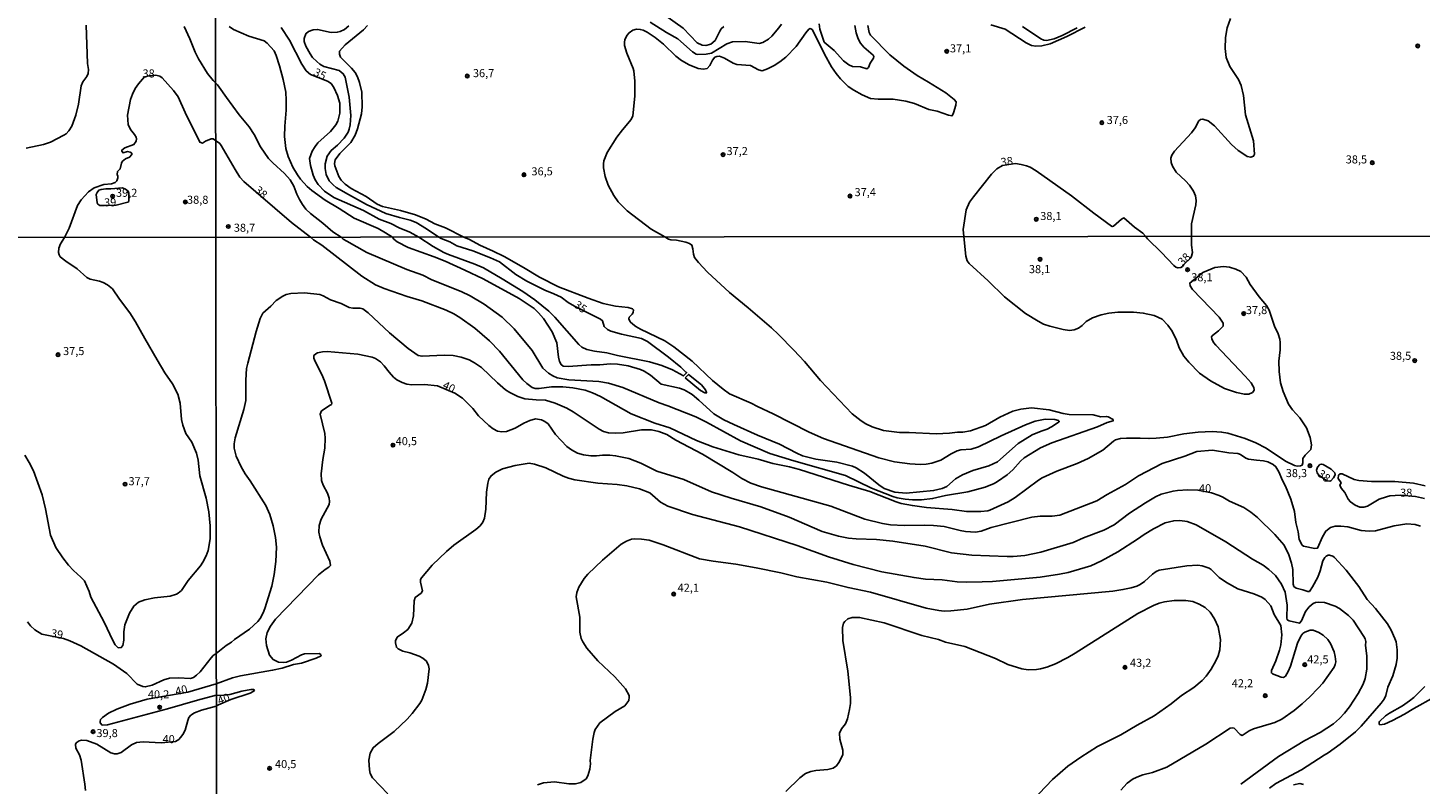
# Model space of a CAD drawing. Units: millimetres. Extents: x 187954 to 190370, y 1663203 to 1665981.
# Drawn here: x 188379 to 188811, y 1664143 to 1664377 of the extents above; entities that cross this region are included whole.
import ezdxf
from ezdxf.enums import TextEntityAlignment as Align

# ---------------------------------------------------------------- set-up
doc = ezdxf.new("R2010")
doc.units = ezdxf.units.MM
for name, color, linetype in [('IMAGEM', 7, 'Continuous'), ('V-CURVA_DE_NIVEL', 4, 'Continuous'), ('V-CURVA_MESTRA', 1, 'Continuous'), ('V-PONTO_DE_APARELHO', 4, 'Continuous'), ('V-TEXTO_DE_ALTIMETRIA', 2, 'Continuous'), ('X-LIMITE_1000', 7, 'Continuous')]:
    doc.layers.add(name, color=color, linetype=linetype)
picture_1 = doc.add_image_def('image1.jpg', size_in_pixel=(4027, 4629))

# ---------------------------------------------------------------- blocks, each defined once
blk = doc.blocks.new('805')
at = {"color": 0, "linetype": 'ByBlock', "lineweight": -2}
for radius in [0.562, 0.0806]:
    blk.add_circle((0, 0), radius, dxfattribs=at)

msp = doc.modelspace()

# ---------------------------------------------------------------- linework, layer by layer
at = {"layer": 'V-CURVA_DE_NIVEL'}
for points in [[(188752.07, 1664380.17), (188751.03, 1664377.27), (188750.49, 1664374.36), (188750.39, 1664370.91), (188750.69, 1664368.13), (188751.77, 1664365.27), (188754.53, 1664361.26), (188755.3, 1664359.38), (188756.02, 1664356.31), (188756.64, 1664350.29), (188759.2, 1664342.31), (188759.48, 1664338.13), (188759.16, 1664337.53), (188758.31, 1664337.19), (188758.31, 1664337.19), (188757.24, 1664337.44), (188756.11, 1664338.12), (188754.36, 1664339.32), (188752.37, 1664341.13), (188747.02, 1664346.96), (188745.05, 1664348.43), (188743.41, 1664349.03), (188742.77, 1664348.88), (188742.17, 1664348.43), (188741.08, 1664346.32), (188739.89, 1664344.74), (188734.64, 1664339.06), (188733.85, 1664337.79), (188733.55, 1664336.93), (188733.59, 1664335.57), (188734, 1664334.42), (188735.19, 1664332.58), (188738.1, 1664329.91), (188739.33, 1664328.55), (188740.59, 1664326.65), (188741.19, 1664325.2), (188741.36, 1664323.79), (188741.32, 1664322.42), (188739.93, 1664316.53), (188739.93, 1664312.69)], [(188397.31, 1664378.1), (188397.68, 1664366.26), (188397.96, 1664364.44), (188397.9, 1664363.19), (188397.49, 1664362.23), (188396.25, 1664360.58), (188395.73, 1664359.37), (188394.93, 1664353.69), (188394.08, 1664350.18), (188392.78, 1664346.84), (188391.91, 1664345.41), (188391.05, 1664344.47), (188390.38, 1664344), (188386.22, 1664341.9), (188384.09, 1664341.09), (188378.68, 1664339.99)], [(188437.38, 1664360.25), (188436.59, 1664360.97), (188434.9, 1664363.1), (188432.06, 1664367.67), (188431.04, 1664369.78), (188429.41, 1664373.94), (188427.64, 1664377.75)], [(188441.56, 1664377.69), (188442.95, 1664376.83), (188447.65, 1664374.7), (188452.4, 1664373.27), (188453.43, 1664372.52), (188455.5, 1664370.18), (188456.18, 1664368.69), (188457.2, 1664365.49), (188458.36, 1664361.3), (188459.15, 1664357.38), (188459.29, 1664354.9), (188459.23, 1664351.74), (188458.83, 1664346.79), (188458.8, 1664343.59), (188459.19, 1664339.92), (188459.94, 1664337.45), (188461.34, 1664334.16), (188462.75, 1664331.7), (188463.73, 1664330.36), (188465.8, 1664328.16), (188467.23, 1664326.9), (188471.33, 1664323.83), (188475.73, 1664321.27), (188480.3, 1664318.28), (188487.81, 1664315.1), (188490.11, 1664313.8), (188492.23, 1664312.44)], [(188514.3, 1664312.46), (188508.64, 1664315.29), (188505.35, 1664316.53), (188502.64, 1664317.94), (188499.33, 1664319.35), (188494.68, 1664320.67), (188489.13, 1664321.91), (188487.51, 1664322.67), (188484.09, 1664325.04), (188479.4, 1664327.45), (188477.58, 1664328.82), (188476.35, 1664330.11), (188475.6, 1664331.21), (188474.32, 1664334.54), (188474.28, 1664335.23), (188474.49, 1664336.38), (188475.9, 1664338.3), (188479.27, 1664341.71), (188480.68, 1664344.06), (188481.36, 1664345.98), (188482.6, 1664350.63), (188482.88, 1664352.77), (188482.73, 1664357.33), (188482, 1664360.32), (188481.34, 1664362.16), (188480.68, 1664363.48), (188479.57, 1664364.85), (188476.13, 1664368.21), (188475.77, 1664369.16), (188475.85, 1664370.12), (188477.54, 1664372.08), (188483.29, 1664376.64), (188484.5, 1664378.07)], [(188639.57, 1664377.99), (188640.04, 1664375.81), (188640.45, 1664375.05), (188646.46, 1664368.92), (188650.77, 1664365.44), (188654.87, 1664362.54), (188658.44, 1664360.49), (188663.73, 1664357.12), (188666.36, 1664355.09), (188666.97, 1664354.35), (188666.91, 1664353.28), (188666.2, 1664350.93), (188665.69, 1664350.01), (188664.59, 1664350.24), (188661.04, 1664351.46), (188658.48, 1664351.95), (188654.02, 1664353.83), (188651.4, 1664354.58), (188647.43, 1664355.17), (188642.78, 1664355.17), (188640.43, 1664355.43), (188637.87, 1664356.52), (188635.26, 1664357.97), (188633.53, 1664359.16), (188631.1, 1664361.54), (188629.75, 1664363.1), (188628.35, 1664365.25), (188626.21, 1664369.11), (188622.57, 1664376.49), (188622.29, 1664376.82), (188621.69, 1664377.07), (188621.33, 1664376.9), (188620.37, 1664375.77), (188617.36, 1664371.5), (188614.2, 1664368.26), (188612.28, 1664366.72), (188610.6, 1664365.63), (188608.51, 1664364.56), (188606.84, 1664364.01), (188605.69, 1664364.29), (188603.17, 1664365.63), (188598.99, 1664365.89), (188597.84, 1664366.36), (188595.17, 1664367.94), (188593.61, 1664368.49), (188592.73, 1664368.47), (188592.2, 1664368.19), (188591.45, 1664367.28), (188590.64, 1664365.66), (188589.75, 1664364.71), (188588.62, 1664364.52), (188586.99, 1664364.73), (188584.18, 1664365.82), (188581.81, 1664367.19), (188580.06, 1664368.55), (188576.2, 1664372.27), (188573.7, 1664374.32), (188571.18, 1664376), (188569.97, 1664376.58), (188569.03, 1664376.83), (188567.87, 1664376.88), (188566.76, 1664376.58), (188565.59, 1664375.77), (188564.86, 1664374.96), (188564.22, 1664373.59), (188564.11, 1664372.87), (188564.2, 1664371.85), (188564.9, 1664369.41), (188566.83, 1664364.72), (188567.02, 1664363.95), (188567.32, 1664360.75), (188567.38, 1664356.1), (188566.78, 1664350.04), (188566.78, 1664350.04), (188566.25, 1664348.88), (188563.52, 1664345.7), (188561.75, 1664343.36), (188558.76, 1664338.64), (188557.73, 1664336.08), (188557.61, 1664335.18), (188557.69, 1664333.95), (188558.2, 1664331.26), (188559.14, 1664328.53), (188560.83, 1664325.28), (188562.17, 1664323.34), (188564.95, 1664320.54), (188572.4, 1664314.93), (188576.65, 1664312.52)], [(188572.14, 1664379.03), (188577.14, 1664375.81), (188580.72, 1664373.87), (188585.26, 1664369.84), (188586.35, 1664369.19), (188586.87, 1664369.09), (188589.51, 1664369.17), (188591.13, 1664369.47), (188595.83, 1664372.31), (188597.62, 1664372.95), (188601.59, 1664373.06), (188605.94, 1664372.5), (188607.05, 1664372.76), (188608.85, 1664373.8), (188609.83, 1664374.72), (188612.04, 1664377.29), (188612.85, 1664378.46)], [(188624.46, 1664378.5), (188624.74, 1664376.92), (188626.08, 1664372.91), (188629.2, 1664370.24), (188632.1, 1664367.04), (188633.73, 1664365.82), (188634.82, 1664365.33), (188637.36, 1664365.25), (188639.27, 1664364.61), (188639.78, 1664365.01), (188640.36, 1664366.34), (188641.36, 1664367.88), (188641.41, 1664368.43), (188641.24, 1664368.79), (188638.33, 1664371.35), (188637.27, 1664372.59), (188636.58, 1664373.94), (188635.96, 1664375.73), (188635.58, 1664378.03)], [(188706.92, 1664377.54), (188701.29, 1664374.66), (188696.08, 1664372.31), (188693.52, 1664371.73), (188691.69, 1664371.65), (188690.28, 1664371.88), (188688.63, 1664372.61), (188682.13, 1664376.88), (188677.69, 1664378.24)], [(188687.56, 1664377.67), (188693.18, 1664373.87), (188694.2, 1664373.46), (188694.97, 1664373.42), (188697.32, 1664373.93), (188699.84, 1664374.96), (188704.45, 1664377.33)], [(188390.56, 1664312.33), (188391.98, 1664315.15), (188394.6, 1664322.26), (188395.75, 1664323.95), (188398.01, 1664326.51), (188399.7, 1664327.68), (188402.78, 1664328.74), (188405.12, 1664328.91), (188406.27, 1664329.32), (188406.74, 1664329.85), (188407.04, 1664330.8), (188407.09, 1664331.32), (188406.91, 1664331.84), (188407.02, 1664332.81), (188407.85, 1664333.58), (188408.2, 1664335.35), (188408.48, 1664335.83), (188409.47, 1664336.67), (188410.73, 1664337.21), (188411.45, 1664338.08), (188411.45, 1664338.45), (188410.93, 1664338.79), (188410.13, 1664338.92), (188408.72, 1664338.53), (188408.3, 1664339.12), (188408.37, 1664339.39), (188409.24, 1664340.08), (188412.05, 1664341.18), (188412.77, 1664342.16), (188412.85, 1664342.94), (188412.72, 1664343.46), (188412.27, 1664344.28), (188410.97, 1664345.82), (188410.25, 1664347.36), (188410.12, 1664350.18), (188411.01, 1664355.12), (188411.62, 1664356.77), (188412.49, 1664358.46), (188413.48, 1664359.95), (188415.34, 1664362.1), (188416.75, 1664362.46), (188418.88, 1664362.6), (188420.12, 1664362.32), (188420.81, 1664361.8), (188424.39, 1664357.85), (188425.82, 1664355.95), (188427.98, 1664351.09), (188432.47, 1664341.9), (188433.36, 1664341.59), (188434.3, 1664342.22), (188436.07, 1664342.87), (188436.68, 1664342.91), (188437.4, 1664342.4)], [(188476.31, 1664312.42), (188473.74, 1664314.03), (188470.6, 1664316.79), (188466.79, 1664319.77), (188465.34, 1664321.14), (188464.31, 1664322.51), (188463.39, 1664324.09), (188462.56, 1664325.75), (188461.62, 1664328.18), (188460.49, 1664330.15), (188458.72, 1664332.11), (188455.13, 1664335.41), (188453.83, 1664336.81), (188451.36, 1664340.43), (188449.31, 1664344.23), (188447.79, 1664346.66), (188444.74, 1664350.38), (188440.77, 1664355.67), (188438.55, 1664358.96), (188438.02, 1664359.6), (188437.38, 1664360.25)], [(188437.4, 1664342.4), (188438.73, 1664341.41), (188439.17, 1664340.84), (188443.46, 1664333.35), (188444.95, 1664331.06), (188446.13, 1664329.63), (188460.94, 1664316.93), (188466.8, 1664312.41)], [(188669.39, 1664312.62), (188669.15, 1664314.83), (188670.04, 1664320.89), (188671.11, 1664323.23), (188672.31, 1664324.94), (188677.94, 1664331.92), (188679.58, 1664333.6), (188681.36, 1664334.65), (188685.33, 1664335.2), (188687.12, 1664334.95), (188688.83, 1664334.48), (188689.89, 1664334.07), (188691.81, 1664333), (188702.72, 1664325.24), (188709.67, 1664319.82), (188715.12, 1664315.82), (188715.39, 1664315.67), (188715.76, 1664315.8), (188718.25, 1664317.94), (188718.96, 1664318.36), (188722.28, 1664315.46), (188724.87, 1664313.65), (188725.69, 1664312.67)], [(188402.95, 1664322.23), (188406.58, 1664322.33), (188410.21, 1664323.27), (188410.47, 1664323.47), (188410.51, 1664326.02), (188410.28, 1664326.64), (188409.48, 1664327.33), (188408.55, 1664327.68), (188404.9, 1664327.37), (188403.39, 1664327.42), (188401.87, 1664327.2), (188401.2, 1664326.94), (188400.63, 1664326.27), (188400.41, 1664325.6), (188400.65, 1664323.08), (188400.87, 1664322.65), (188401.48, 1664322.23), (188402.95, 1664322.23)], [(188390.56, 1664312.33), (188389.34, 1664310.32), (188388.83, 1664309.01), (188388.7, 1664307.69), (188388.91, 1664306.89), (188389.25, 1664306.35), (188390.93, 1664304.97), (188394.52, 1664302.56), (188397.45, 1664299.92), (188398.46, 1664299.42), (188401.43, 1664298.78), (188402.54, 1664298.35), (188403.9, 1664297.63), (188405.42, 1664296.44), (188407.65, 1664293.14), (188410.79, 1664288.96), (188412.59, 1664286.18), (188415.41, 1664280.96), (188419.25, 1664274.38), (188421.69, 1664270.31), (188424, 1664266.96), (188425.7, 1664263.77), (188426.45, 1664260.93), (188426.85, 1664255.84), (188427.21, 1664254.1), (188428.18, 1664251.51), (188429.99, 1664248.88), (188431.47, 1664245.49), (188431.96, 1664243.24), (188432.53, 1664238.4), (188434.51, 1664231.48), (188435.29, 1664227.24), (188435.72, 1664222.91), (188435.72, 1664218.88), (188435.04, 1664215.27), (188434.44, 1664213.58), (188433.45, 1664211.67), (188432.68, 1664210.54), (188428.88, 1664206), (188426.8, 1664202.92), (188425.79, 1664202.01), (188425.24, 1664201.69), (188423.29, 1664201.14), (188418.41, 1664200.57), (188415.44, 1664199.99), (188413.53, 1664199.25), (188412.08, 1664198.02), (188410.72, 1664195.88), (188409.24, 1664192.27), (188408.98, 1664190.02), (188408.94, 1664187.48), (188408.6, 1664185.82), (188408.14, 1664185.16), (188407.24, 1664185.12), (188406.29, 1664185.99), (188405.5, 1664187.35), (188402.83, 1664193.04), (188398.74, 1664200.8), (188398.25, 1664202.59), (188396.74, 1664205.89), (188395.66, 1664207.04), (188393.37, 1664209.05), (188391.8, 1664210.73), (188389.99, 1664213), (188387.83, 1664216.25), (188386.2, 1664220.03), (188384.63, 1664228.21), (188383.61, 1664232.54), (188380.89, 1664239.93), (188379.64, 1664242.6), (188378.24, 1664244.85)], [(188669.39, 1664312.62), (188669.96, 1664306.49), (188670.36, 1664305.04), (188671.02, 1664304.23), (188676.94, 1664298.86), (188681.94, 1664293.86), (188688.52, 1664288.76), (188692.4, 1664286.37), (188694.1, 1664285.46), (188696.01, 1664284.77), (188700.19, 1664283.75), (188702.14, 1664283.5), (188703.55, 1664283.67), (188704.91, 1664284.22), (188706.06, 1664285.07), (188707.25, 1664286.24), (188709.21, 1664287.41), (188711.98, 1664288.35), (188714.28, 1664288.82), (188717.13, 1664289.12), (188721.98, 1664289.16), (188725, 1664288.86), (188728.32, 1664288.14), (188730.79, 1664286.99), (188732.64, 1664285.12), (188733.9, 1664283.29), (188735.3, 1664280.44), (188736.15, 1664278.14), (188737.58, 1664275.5), (188739.11, 1664273.63), (188742.43, 1664270.26), (188745.86, 1664267.83), (188750.2, 1664265.53), (188753.86, 1664264.26), (188756.33, 1664263.7), (188757.74, 1664263.75), (188758.84, 1664264.21), (188759.29, 1664264.73), (188759.39, 1664265.09), (188759.29, 1664265.77), (188758.99, 1664266.32), (188758.39, 1664267.24), (188756.56, 1664269.33), (188747.45, 1664278.92), (188746.73, 1664279.8), (188746.22, 1664280.91), (188746.11, 1664281.46), (188746.41, 1664281.97), (188748.33, 1664283.41), (188749.73, 1664284.84), (188749.77, 1664285.78), (188748.52, 1664287.57), (188740.26, 1664296.22), (188739.54, 1664297.34), (188739.4, 1664298.18), (188743.41, 1664301.45), (188747.14, 1664303.02), (188749.82, 1664303.29), (188751.74, 1664303.12), (188753.65, 1664302.52), (188755.23, 1664301.74), (188756.9, 1664300.04), (188758.1, 1664297.72), (188760.86, 1664293.89), (188763.16, 1664291.21), (188763.99, 1664289.8), (188765.67, 1664284.78), (188766.8, 1664282.48), (188767.31, 1664280.82), (188767.44, 1664279.8), (188767.4, 1664277.5), (188767.04, 1664273.97), (188767.06, 1664270.77), (188767.57, 1664267.2), (188768.33, 1664264.56), (188769.97, 1664260.6), (188771.25, 1664258.92), (188773.55, 1664256.36), (188775.63, 1664253.28), (188776.76, 1664250.3), (188777.1, 1664248), (188776.91, 1664246.57), (188775.12, 1664244.85), (188774.4, 1664243.79), (188774.44, 1664242.46), (188774.23, 1664241.74), (188773.7, 1664241.48), (188772.72, 1664241.44), (188771.89, 1664241.57), (188769.06, 1664243.01), (188763.1, 1664247.04), (188759.9, 1664248.66), (188756.59, 1664250), (188751.18, 1664251.61), (188749.27, 1664252), (188746.37, 1664252.21), (188741.99, 1664252), (188737.56, 1664251.4), (188732.45, 1664250.4), (188729, 1664250.06), (188726.79, 1664249.95), (188726.79, 1664249.95), (188723.98, 1664250.12), (188719.81, 1664250.12), (188717.94, 1664250), (188716.36, 1664249.55), (188715.72, 1664249.21), (188712.49, 1664246.42), (188707.89, 1664243.8), (188704.44, 1664242.19), (188698.14, 1664239.82), (188693.67, 1664237.78), (188692.48, 1664237.08), (188685.31, 1664231.69), (188683.12, 1664230.31), (188677.41, 1664227.78), (188676.77, 1664227.56), (188674.6, 1664227.31), (188670.13, 1664227.39), (188665.75, 1664227.95), (188657.83, 1664228.63), (188653.4, 1664229.18), (188649.91, 1664229.88), (188648.34, 1664230.37), (188640.21, 1664233.61), (188633.57, 1664235.52), (188618.37, 1664240.42), (188615.26, 1664241.25), (188610.15, 1664242.27), (188605.64, 1664243.57), (188599.64, 1664244.97), (188591.55, 1664247.4), (188586.44, 1664249.36), (188578.21, 1664253.27), (188573.59, 1664254.76), (188566.22, 1664257.64), (188556.67, 1664262.98), (188554.26, 1664264.13), (188551.96, 1664264.94), (188548.13, 1664265.66), (188545.03, 1664266), (188541.49, 1664265.96), (188537.75, 1664265.49), (188536.47, 1664265.53), (188535.49, 1664265.85), (188533.85, 1664267), (188532.63, 1664268.2), (188525.42, 1664277.03), (188522.35, 1664280.31), (188517.78, 1664284.16), (188513.12, 1664287.5), (188511.25, 1664288.69), (188508.88, 1664289.82), (188501.28, 1664292.67), (188496.75, 1664294.05), (188489.6, 1664296.5), (188486.98, 1664297.67), (188482.75, 1664300.35), (188470.34, 1664309.93), (188467.7, 1664311.63), (188466.8, 1664312.41)], [(188476.31, 1664312.42), (188476.96, 1664311.78), (188478.04, 1664311.13), (188484.28, 1664307.68), (188496.71, 1664302.35), (188501.68, 1664300.61), (188504.46, 1664299.2), (188513.57, 1664295.59), (188516.34, 1664294.18), (188520.68, 1664291.67), (188526.19, 1664287.61), (188529.91, 1664284.03), (188535.49, 1664277.24), (188538.89, 1664271.75), (188540.57, 1664270.2), (188541.96, 1664269.41), (188543.32, 1664268.85), (188546.94, 1664268.22), (188556.18, 1664267.64), (188559.2, 1664267.11), (188563.63, 1664265.79), (188574.87, 1664261.06), (188577.63, 1664260.13), (188586.23, 1664256.68), (188589.55, 1664255.06), (188600.07, 1664249.31), (188609.22, 1664245.36), (188616.67, 1664243.04), (188632.72, 1664238.5), (188640.76, 1664234.63), (188647.32, 1664232.03), (188648.72, 1664231.61), (188651.19, 1664231.18), (188653.4, 1664230.97), (188656.26, 1664230.93), (188659.66, 1664231.37), (188663.66, 1664232.29), (188670.56, 1664233.44), (188676.01, 1664234.91), (188678.77, 1664236.03), (188679.84, 1664236.61), (188682.82, 1664238.76), (188684.5, 1664240.29), (188686.94, 1664242.97), (188688.09, 1664243.95), (188693.1, 1664247.12), (188696.63, 1664248.63), (188710.83, 1664253.59), (188713.74, 1664254.96), (188715.66, 1664255.51), (188715.7, 1664255.88), (188714.1, 1664256.72), (188713.51, 1664256.85), (188711.85, 1664256.76), (188709.42, 1664257.28), (188702.02, 1664257.4), (188700.14, 1664257.72), (188695.76, 1664258.85), (188690.31, 1664259.45), (188687.03, 1664259.04), (188684.56, 1664258.45), (188680.48, 1664256.6), (188676.09, 1664254.02), (188671.45, 1664252.38), (188669.03, 1664251.91), (188667.37, 1664251.93), (188664.94, 1664251.61), (188660.81, 1664251.44), (188652.38, 1664251.83), (188649.36, 1664251.83), (188644.46, 1664252.46), (188640.89, 1664253.61), (188638.97, 1664254.51), (188637.48, 1664255.44), (188634.76, 1664257.66), (188624.92, 1664268), (188619.92, 1664273.88), (188616.69, 1664277.41), (188611.86, 1664282.2), (188609.7, 1664284.29), (188602.51, 1664290.52), (188596.7, 1664295.29), (188589.93, 1664301.53), (188587.08, 1664304.51), (188585.89, 1664306.15), (188585.5, 1664307.17), (188585.38, 1664308.79), (188585.08, 1664309.98), (188584.32, 1664310.44), (188583.21, 1664310.83), (188580.23, 1664311.51), (188578.57, 1664311.59), (188577.76, 1664311.78), (188576.65, 1664312.52)], [(188514.3, 1664312.46), (188516.11, 1664311.69), (188519.31, 1664309.89), (188523.49, 1664308.12), (188526.81, 1664306.44), (188532.89, 1664303.02), (188537.77, 1664300.01), (188543.71, 1664297.01), (188552.86, 1664293.46), (188557.54, 1664291.88), (188561.41, 1664291.05), (188565.29, 1664290.61), (188566.65, 1664290.14), (188566.99, 1664289.86), (188566.86, 1664289.04), (188566.54, 1664288.5), (188565.62, 1664287.63), (188565.5, 1664287.08), (188565.94, 1664286.18), (188566.73, 1664285.41), (188567.65, 1664284.69), (188569.16, 1664283.86), (188576.65, 1664280.22), (188579.42, 1664278.41), (188585.1, 1664273.92), (188591.46, 1664267.94), (188594.7, 1664265.26), (188596.75, 1664263.83), (188603.39, 1664260.94), (188605.34, 1664259.87), (188610.28, 1664257.62), (188621.39, 1664251.95), (188625.82, 1664249.95), (188642.97, 1664243.95), (188647.91, 1664242.76), (188652.6, 1664242.12), (188655.96, 1664241.91), (188657.66, 1664242.04), (188659.41, 1664242.38), (188662.24, 1664243.31), (188665.38, 1664245.25), (188667.28, 1664246.19), (188668.47, 1664246.46), (188671.58, 1664246.66), (188673.88, 1664247.38), (188680.9, 1664250.83), (188688.46, 1664254.19), (188691.5, 1664255.32), (188694.61, 1664255.96), (188697.55, 1664255.91), (188698.65, 1664255.59), (188698.95, 1664255.32), (188698.86, 1664255.11), (188696.55, 1664253.57), (188695.21, 1664252.85), (188693.29, 1664252.27), (188690.57, 1664251.13), (188686.22, 1664248.47), (188679.84, 1664242.74), (188677.11, 1664241.48), (188672.18, 1664240.08), (188668.94, 1664238.7), (188666.81, 1664237.44), (188664.05, 1664235.08), (188662.68, 1664234.54), (188659.96, 1664233.86), (188651.49, 1664233.05), (188647.96, 1664233.39), (188644.68, 1664234.5), (188642.97, 1664235.61), (188638.59, 1664239.21), (188635.95, 1664240.89), (188634.86, 1664241.4), (188630.03, 1664242.63), (188623.48, 1664243.57), (188619.39, 1664244.65), (188617.6, 1664245.4), (188612.18, 1664248.27), (188605.39, 1664251.02), (188598.02, 1664254.38), (188595, 1664255.83), (188591.87, 1664257.64), (188587.19, 1664261.92), (188585.16, 1664263.62), (188584.14, 1664264.26), (188582.63, 1664265.09), (188581.25, 1664265.58), (188575.55, 1664266.85), (188572.22, 1664269.6), (188570.24, 1664270.86), (188569.12, 1664271.37), (188565.29, 1664272.56), (188562.01, 1664273.03), (188559.84, 1664273.11), (188556.56, 1664272.79), (188553.84, 1664272.81), (188546.73, 1664272.28), (188545.11, 1664272.43), (188544.53, 1664272.9), (188543.96, 1664273.88), (188543.66, 1664275.24), (188543.66, 1664275.24), (188543.23, 1664279.63), (188541.74, 1664283.08), (188539.02, 1664287.21), (188537.51, 1664288.99), (188536.15, 1664290.27), (188531.46, 1664293.35), (188520.35, 1664299.44), (188514.71, 1664302.21), (188508.57, 1664304.95), (188505.16, 1664306.36), (188497.14, 1664309.23), (188493.73, 1664310.93), (188492.68, 1664311.81), (188492.23, 1664312.44)], [(188739.93, 1664312.69), (188739.96, 1664309.98), (188740.2, 1664307.68), (188739.92, 1664306.53), (188739.69, 1664306), (188737.51, 1664303.95), (188737.13, 1664303.34), (188736.62, 1664303.04), (188735.73, 1664302.87), (188735.11, 1664303.1), (188734.45, 1664303.59), (188730.68, 1664307.68), (188726.28, 1664311.89), (188725.69, 1664312.67)], [(188437.57, 1664183.36), (188440.72, 1664185.87), (188442.3, 1664186.81), (188443.25, 1664187.66), (188447.93, 1664190.85), (188450.48, 1664193.28), (188451.24, 1664194.23), (188452.14, 1664195.94), (188452.65, 1664197.3), (188454.82, 1664204.24), (188455.59, 1664207.82), (188456.08, 1664211.9), (188456.25, 1664216.33), (188455.95, 1664219.35), (188455.29, 1664222.93), (188454.22, 1664226.46), (188452.93, 1664229.23), (188448.14, 1664236.85), (188446.54, 1664239.02), (188445.28, 1664241.23), (188443.73, 1664244.55), (188443.2, 1664246.98), (188443.16, 1664248.34), (188443.41, 1664250.21), (188446.16, 1664258.98), (188446.8, 1664261.75), (188446.73, 1664268.05), (188447.01, 1664271.67), (188447.37, 1664273.33), (188449.92, 1664283.12), (188451.22, 1664287.21), (188452.08, 1664288.82), (188454.53, 1664291.01), (188456.18, 1664292.78), (188458.27, 1664294.12), (188459.29, 1664294.59), (188460.7, 1664294.91), (188465, 1664295.16), (188469.68, 1664294.61), (188470.79, 1664294.18), (188473, 1664292.99), (188476.32, 1664291.8), (188478.83, 1664290.63), (188479.94, 1664290.39), (188482.2, 1664290.35), (188483.05, 1664290.14), (188484.68, 1664288.99), (188491.3, 1664282.77), (188497.11, 1664277.86), (188500.24, 1664275.71), (188501.39, 1664275.47), (188508.25, 1664275.79), (188511.06, 1664275.69), (188513.48, 1664275.24), (188515.99, 1664274.39), (188517.65, 1664273.47), (188519.83, 1664271.98), (188524.76, 1664267.2), (188527.27, 1664265.09), (188528.59, 1664264.21), (188531.11, 1664263.02), (188533.28, 1664262.3), (188536.81, 1664261.96), (188539.62, 1664261.92), (188542.64, 1664260.98), (188546.26, 1664259.36), (188548.22, 1664258.25), (188556.26, 1664252.93), (188557.63, 1664252.17), (188559.24, 1664251.7), (188561.5, 1664251.61), (188563.76, 1664251.78), (188569.46, 1664252.72), (188572.57, 1664252.66), (188574.78, 1664252.21), (188577.25, 1664251.23), (188580.06, 1664249.49), (188588.36, 1664245.17), (188597.77, 1664239.48), (188600.53, 1664237.63), (188603.3, 1664236.16), (188606.58, 1664235.03), (188628.08, 1664229.05), (188638.63, 1664225.01), (188644.17, 1664223.6), (188646.64, 1664223.24), (188650.85, 1664223.05), (188657.15, 1664223.14), (188659.96, 1664223.01), (188663.28, 1664222.67), (188668.26, 1664221.43), (188669.92, 1664221.16), (188672.99, 1664220.96), (188674.77, 1664221.24), (188677.84, 1664222.37), (188690.44, 1664225.56), (188693.03, 1664225.9), (188696.78, 1664225.9), (188699.08, 1664226.24), (188710.62, 1664230.67), (188713.78, 1664232.61), (188713.78, 1664232.61), (188719.45, 1664235.69), (188723.55, 1664238.42), (188730.83, 1664242.25), (188737.86, 1664244.55), (188741.6, 1664245.99), (188746.46, 1664246.36), (188751.48, 1664245.57), (188754.25, 1664245.36), (188755.1, 1664245.06), (188756.76, 1664243.93), (188757.57, 1664243.61), (188760.04, 1664243.23), (188762.25, 1664243.1), (188763.57, 1664242.8), (188765.27, 1664241.91), (188766.08, 1664241.21), (188766.97, 1664239.68), (188768.12, 1664236.98), (188769.12, 1664235.23), (188770.74, 1664231.14), (188771.87, 1664227.4), (188772.29, 1664223.91), (188773.02, 1664221.01), (188773.31, 1664218.71), (188774.19, 1664216.93), (188774.68, 1664216.6), (188778.13, 1664215.9), (188779.04, 1664216.03), (188780.53, 1664219.48), (188781.62, 1664221.31), (188783.02, 1664222.37), (188784.51, 1664222.8), (188786.22, 1664222.84), (188788.39, 1664222.56), (188792.52, 1664221.48), (188794.99, 1664221.22), (188796.94, 1664221.39), (188802.73, 1664222.88), (188806.73, 1664223.52), (188809.29, 1664223.35), (188810.95, 1664222.78)], [(188490.77, 1664139.83), (188486, 1664144.82), (188485.34, 1664146.18), (188485.09, 1664147.24), (188484.91, 1664150.31), (188485.32, 1664152.48), (188486.26, 1664154.1), (188487.81, 1664155.48), (188492.7, 1664159.2), (188496.73, 1664162.94), (188498.33, 1664164.69), (188500.69, 1664167.8), (188501.33, 1664168.87), (188502.6, 1664172.19), (188503.05, 1664174.1), (188503.6, 1664178.57), (188503.41, 1664179.64), (188502.79, 1664180.96), (188501.65, 1664181.89), (188500.54, 1664182.53), (188497.65, 1664183.57), (188495.48, 1664184.1), (188494.03, 1664184.78), (188493.43, 1664185.3), (188493.15, 1664186.62), (188493.17, 1664187.25), (188493.66, 1664188.38), (188495.69, 1664189.72), (188496.97, 1664190.83), (188498.24, 1664192.79), (188498.73, 1664195.05), (188498.92, 1664199.69), (188499.28, 1664200.66), (188501.14, 1664202.07), (188501.56, 1664202.73), (188500.92, 1664205.43), (188500.96, 1664206.24), (188501.2, 1664206.79), (188504.52, 1664210.77), (188509.01, 1664215.01), (188511.29, 1664216.95), (188518.06, 1664221.8), (188519.37, 1664222.88), (188520.23, 1664224.05), (188520.76, 1664225.31), (188521.16, 1664228.08), (188521.35, 1664233.4), (188521.76, 1664236.17), (188522.12, 1664237.36), (188522.8, 1664238.44), (188524.27, 1664239.59), (188526.34, 1664240.59), (188530.25, 1664241.61), (188534.64, 1664242.31), (188534.64, 1664242.31), (188536.3, 1664242.06), (188539.75, 1664240.89), (188545.11, 1664238.33), (188546.77, 1664237.69), (188548.81, 1664237.16), (188555.84, 1664236.14), (188561.84, 1664235.78), (188564.86, 1664235.33), (188568.82, 1664234.42), (188571.97, 1664233.1), (188575.35, 1664230.24), (188577.55, 1664229.05), (188585.21, 1664226.41), (188599.77, 1664222.56), (188617.65, 1664216.84), (188627.35, 1664213.34), (188635.01, 1664210.88), (188643.95, 1664208.62), (188653.91, 1664206.85), (188657.49, 1664206.36), (188662.64, 1664206.13), (188667.24, 1664205.55), (188670.05, 1664205.43), (188675.07, 1664205.55), (188678.22, 1664205.7), (188692.99, 1664207), (188699.04, 1664207.94), (188701.68, 1664208.49), (188708.7, 1664210.56), (188712.06, 1664212.11), (188717.06, 1664214.81), (188723.19, 1664218.75), (188725.21, 1664220.24), (188728.11, 1664221.94), (188731.81, 1664223.82), (188734.45, 1664224.48), (188736.28, 1664224.58), (188738.58, 1664224.28), (188741.39, 1664223.22), (188750.54, 1664217.98), (188758.8, 1664212.62), (188762.12, 1664210.69), (188763.91, 1664209.41), (188765.93, 1664207.48), (188767.82, 1664204.86), (188768.93, 1664202.32), (188769.61, 1664198.37), (188769.52, 1664194.41), (188769.63, 1664193.81), (188770.23, 1664193.51), (188773.45, 1664192.7), (188774.08, 1664193.51), (188775.31, 1664196.32), (188776.46, 1664197.83), (188777.62, 1664198.81), (188778.34, 1664199.13), (188779.41, 1664199.3), (188781.19, 1664199.13), (188784.51, 1664198.06), (188785.79, 1664197.34), (188788.62, 1664195.11), (188790.04, 1664193.64), (188793.39, 1664188.66), (188793.75, 1664187.85), (188793.96, 1664187.09), (188793.92, 1664185.81), (188794.26, 1664182.66), (188794.3, 1664178.44), (188793.75, 1664175.63), (188793.19, 1664173.85), (188791.57, 1664170.95), (188788.87, 1664166.78), (188787.34, 1664164.82), (188785.77, 1664163.16), (188783.92, 1664161.52), (188779.87, 1664158.86), (188775.02, 1664156.35), (188766.89, 1664151.37), (188755.23, 1664142.83)], [(188779.4, 1664238.64), (188778.91, 1664239.32), (188778.68, 1664240.21), (188778.95, 1664241.1), (188779.74, 1664241.97), (188780.28, 1664242.04), (188780.72, 1664241.91), (188783.24, 1664240.53), (188784.34, 1664239.36), (188784.49, 1664238.81), (188784.38, 1664238.51), (188783.96, 1664237.76), (188783.11, 1664236.87), (188782.83, 1664236.75), (188781.86, 1664236.83)], [(188781.86, 1664236.83), (188779.4, 1664238.64)], [(188812.16, 1664231.35), (188809.33, 1664231.97), (188804.7, 1664232.42), (188801.37, 1664232.19), (188800.43, 1664231.95), (188798.09, 1664231.16), (188794.47, 1664229.01), (188793.33, 1664228.71), (188792.13, 1664228.75), (188790.64, 1664229.31), (188789.19, 1664230.33), (188788.49, 1664231.23), (188787.51, 1664233.27), (188786.28, 1664234.63), (188785.91, 1664235.53), (188786.3, 1664236.25), (188785.4, 1664237.61), (188785.53, 1664238.61), (188786.05, 1664239.06), (188786.66, 1664239.06), (188790.39, 1664237.31), (188791.84, 1664237.01), (188795.71, 1664236.67), (188802.92, 1664236.64)], [(188802.92, 1664236.64), (188808.73, 1664236.12), (188812.35, 1664235.29)], [(188537.21, 1664142.58), (188539.07, 1664143.28), (188542.47, 1664143.53), (188546.9, 1664142.94), (188548.94, 1664142.89), (188550.6, 1664143.36), (188552.26, 1664144.49), (188552.83, 1664145.41), (188553.45, 1664147.45), (188553.62, 1664149.16), (188553.53, 1664150.18), (188554.34, 1664156.82), (188554.75, 1664158.82), (188555.11, 1664159.8), (188556.54, 1664161.8), (188561.28, 1664165.31), (188564.22, 1664167.12), (188565.45, 1664168.78), (188565.65, 1664169.76), (188565.58, 1664170.27), (188564.45, 1664172.4), (188561.16, 1664176.14), (188555.88, 1664181.08), (188552.52, 1664185.04), (188551.22, 1664187), (188550.77, 1664187.98), (188550.36, 1664189.98), (188550.3, 1664194.62), (188549.19, 1664200.92), (188549.34, 1664202.24), (188549.98, 1664203.9), (188551.68, 1664206.54), (188552.79, 1664207.92), (188557.37, 1664212.29), (188563.09, 1664217.24), (188564.73, 1664218.2), (188566.35, 1664218.79), (188567.37, 1664218.9), (188569.42, 1664218.82), (188571.8, 1664218.43), (188576.1, 1664217.01), (188587.38, 1664212.69), (188591.68, 1664211.92), (188598.66, 1664211.03), (188604.96, 1664209.92), (188612.58, 1664208.34), (188617.56, 1664207.11), (188626.84, 1664205.41), (188633.48, 1664203.77), (188640.42, 1664202.32), (188657.66, 1664197.42), (188661.62, 1664196.64), (188663.28, 1664196.47), (188665.32, 1664196.53), (188670.43, 1664197.13), (188677.28, 1664198.62), (188687.54, 1664200.11), (188715.55, 1664202.66), (188718.66, 1664203.13), (188721.26, 1664203.68), (188722.96, 1664204.19), (188724.02, 1664204.7), (188725.39, 1664205.69), (188727.87, 1664207.96), (188729.02, 1664208.81), (188729.86, 1664209.13), (188738.45, 1664210.54), (188741.86, 1664210.75), (188743.27, 1664210.54), (188745.44, 1664209.81), (188746.01, 1664209.41), (188748.56, 1664206.85), (188750.82, 1664205.34), (188754.25, 1664203.38), (188759.23, 1664201.85), (188761.74, 1664200.83), (188762.8, 1664200.11), (188764.5, 1664198.07), (188765.55, 1664195.47), (188767.65, 1664191.98), (188767.91, 1664189.09), (188767.59, 1664186.06), (188767.23, 1664184.4), (188766.08, 1664181.08), (188764.71, 1664178.06), (188764.71, 1664177.31), (188765.03, 1664177.01), (188767.7, 1664175.99), (188768.44, 1664175.93), (188769.04, 1664176.31), (188769.93, 1664177.72), (188770.65, 1664179.38), (188772.84, 1664186.53), (188773.82, 1664188.7), (188774.44, 1664189.51), (188775.06, 1664189.96), (188776.68, 1664190.55), (188776.68, 1664190.55), (188777.7, 1664190.59), (188779.45, 1664189.85), (188780.79, 1664188.98), (188782.17, 1664187.7), (188783, 1664186.45), (188784.11, 1664183.89), (188784.51, 1664182.45), (188784.68, 1664180.74), (188784.51, 1664179.89), (188784.13, 1664179.08), (188780.61, 1664174.16), (188779.23, 1664172.56), (188776.62, 1664169.88), (188774.21, 1664167.73), (188771.81, 1664165.71), (188767.91, 1664162.97), (188765.74, 1664161.92), (188759.19, 1664160.01), (188757.82, 1664159.37), (188755.63, 1664157.96), (188755.05, 1664158.18), (188753.12, 1664160.16), (188752.63, 1664160.26), (188751.88, 1664160.16), (188744.41, 1664155.18), (188732.24, 1664148.07), (188727.86, 1664146.49), (188724.88, 1664145.75), (188723.51, 1664145.24), (188721.85, 1664144.47), (188720.02, 1664143.19), (188718.02, 1664140.96)], [(188614.13, 1664140.56), (188618.49, 1664144.84), (188620.29, 1664146.09), (188621.9, 1664146.73), (188623.52, 1664147.09), (188627.18, 1664147.36), (188628.8, 1664147.79), (188629.9, 1664148.56), (188630.63, 1664149.5), (188631.48, 1664151.07), (188631.8, 1664152.05), (188631.82, 1664153.33), (188630.92, 1664156.78), (188630.84, 1664158.69), (188631.43, 1664159.97), (188632.67, 1664161.54), (188633.31, 1664163.08), (188633.95, 1664165.93), (188634.2, 1664167.8), (188634.18, 1664169.72), (188633.35, 1664177.89), (188631.82, 1664187.34), (188631.73, 1664191.43), (188632.01, 1664192.7), (188632.46, 1664193.3), (188633.44, 1664194.1), (188634.76, 1664194.47), (188637.06, 1664194.55), (188644.68, 1664192.81), (188656.38, 1664188.93), (188661.45, 1664187.63), (188663.62, 1664186.89), (188669.66, 1664185.49), (188679.16, 1664181.76), (188682.95, 1664179.97), (188687.37, 1664178.59), (188689.29, 1664178.27), (188691.84, 1664178.35), (188693.12, 1664178.57), (188695.12, 1664179.08), (188697.76, 1664180.18), (188701.59, 1664182.12), (188703.89, 1664183.48), (188723.3, 1664195.79), (188728.15, 1664198.26), (188729.96, 1664198.96), (188731.6, 1664199.38), (188734.58, 1664199.81), (188738.16, 1664199.75), (188740.37, 1664199.43), (188742.29, 1664198.64), (188744.16, 1664197.64), (188745.75, 1664196.11), (188747.07, 1664194.11), (188748.22, 1664191.6), (188748.88, 1664187.64), (188748.67, 1664184.49), (188748.16, 1664182.57), (188747.47, 1664181.04), (188746.01, 1664178.49), (188744.52, 1664176.27), (188743.24, 1664174.93), (188740.67, 1664172.78), (188736.88, 1664170.29), (188733.58, 1664167.71), (188728.41, 1664164.05), (188723.05, 1664161.16), (188718.02, 1664158.09), (188710.74, 1664154.5), (188705.63, 1664151.22), (188701.59, 1664148.41), (188696.86, 1664144.28), (188688.63, 1664135.71)], [(188379.09, 1664193.16), (188379.98, 1664191.91), (188381.32, 1664190.64), (188383.53, 1664189.38), (188390.27, 1664187.94), (188392.25, 1664187.26), (188395.58, 1664185.69), (188405.76, 1664180.03), (188409.86, 1664177.16), (188413.06, 1664173.81), (188414.84, 1664173.09), (188415.61, 1664173), (188417.73, 1664173.56), (188421.31, 1664175.13), (188423.08, 1664175.68), (188425.75, 1664175.8), (188429.57, 1664175.59), (188430.59, 1664175.91), (188431.5, 1664176.57), (188432.56, 1664177.65), (188435.99, 1664182.02), (188436.67, 1664182.75), (188437.57, 1664183.36)], [(188812.22, 1664173.08), (188808.86, 1664169.67), (188807.54, 1664168.63), (188805.35, 1664167.1), (188801.33, 1664164.86), (188800.07, 1664163.97), (188798.26, 1664162.29), (188798.09, 1664162.06), (188798.07, 1664161.41), (188798.32, 1664161.24), (188799.8, 1664161.48), (188802.22, 1664162.52), (188805.99, 1664164.48), (188808.82, 1664166.26), (188815.2, 1664169.78)]]:
    msp.add_lwpolyline(points, dxfattribs=at)
at = {"layer": 'V-CURVA_MESTRA'}
for points in [[(188594.97, 1664377.76), (188594.16, 1664376.96), (188593.69, 1664376.3), (188592.27, 1664373.38), (188590.88, 1664372.29), (188589.34, 1664371.84), (188588.19, 1664371.93), (188586.71, 1664372.63), (188582.3, 1664377.16), (188576.7, 1664381.25)], [(188500.41, 1664312.44), (188497.58, 1664313.91), (188494.3, 1664315.27), (188491.71, 1664316.66), (188488.15, 1664318), (188483.22, 1664320.65), (188474.02, 1664324.66), (188471.18, 1664326.63), (188469.2, 1664328.74), (188468.28, 1664330.19), (188467.6, 1664331.68), (188466.77, 1664334.63), (188466.53, 1664336.78), (188467.3, 1664339.11), (188468.22, 1664340.56), (188469.07, 1664341.65), (188472.97, 1664345.15), (188474.68, 1664347.26), (188475.28, 1664348.37), (188475.92, 1664350.89), (188475.88, 1664353.92), (188475.22, 1664356.35), (188474.09, 1664358.83), (188473.21, 1664360), (188472.06, 1664360.77), (188466.84, 1664362.81), (188465.48, 1664363.99), (188464.1, 1664366.04), (188460.28, 1664373.51), (188457.7, 1664377.44)], [(188478.68, 1664377.91), (188477.4, 1664376.84), (188475.99, 1664376.13), (188475.09, 1664375.94), (188473.21, 1664375.88), (188469.03, 1664376.79), (188467.62, 1664376.69), (188466.21, 1664376.15), (188465.36, 1664375.49), (188464.87, 1664374.02), (188464.87, 1664374.02), (188464.89, 1664373.08), (188465.34, 1664371.63), (188466.68, 1664369.24), (188467.47, 1664368.13), (188468.73, 1664366.83), (188469.75, 1664366.02), (188470.95, 1664365.34), (188475.65, 1664364.1), (188476.97, 1664363.07), (188477.59, 1664361.99), (188478.78, 1664355.84), (188479.34, 1664350.12), (188479.12, 1664347.26), (188478.8, 1664345.85), (188478.46, 1664344.91), (188477.24, 1664343.08), (188475.22, 1664340.94), (188473.19, 1664339.26), (188471.97, 1664337.49), (188471.31, 1664335.14), (188471.31, 1664333.73), (188471.7, 1664331.81), (188472.55, 1664329.89), (188473.83, 1664328.61), (188474.77, 1664327.82), (188478.55, 1664325.6), (188484.14, 1664322.57), (188490.2, 1664319.75), (188494.38, 1664318.47), (188497.67, 1664317.66), (188499.55, 1664316.94), (188502.79, 1664315), (188506.59, 1664312.45)], [(188548.63, 1664291.03), (188556.69, 1664286.97), (188557.31, 1664286.52), (188557.84, 1664284.76), (188558.9, 1664283.77), (188559.92, 1664283.31), (188563.24, 1664282.33), (188569.42, 1664280.99), (188571.29, 1664280.05), (188577.8, 1664275.24), (188581.67, 1664272.07), (188583.25, 1664270.47), (188583.44, 1664270.48), (188582.42, 1664269.37), (188579.04, 1664271.31), (188575.72, 1664272.6), (188571.93, 1664273.75), (188561.97, 1664275.73), (188558.65, 1664276.54), (188554.86, 1664277.05), (188552.48, 1664277.56), (188550.96, 1664278.31), (188550.04, 1664279.14), (188542.51, 1664287.61), (188540.66, 1664289.42), (188536.36, 1664292.97), (188532.61, 1664295.57), (188526.27, 1664299.49), (188520.46, 1664302.85), (188517.78, 1664304.06), (188509.61, 1664307.04), (188508.2, 1664307.68), (188504.86, 1664309.55), (188500.41, 1664312.44)], [(188506.59, 1664312.45), (188507.34, 1664311.97), (188509.99, 1664310.98), (188512.21, 1664309.77), (188517.14, 1664308.15), (188522.64, 1664305.98), (188525.4, 1664304.72), (188530.49, 1664300.82), (188533.87, 1664298.74), (188539.45, 1664295.97), (188542.26, 1664294.89), (188544.52, 1664293.78), (188546.73, 1664292.12), (188548.63, 1664291.03)], [(188764.12, 1664141.56), (188766.08, 1664143.07), (188774, 1664147.26), (188781.04, 1664151.84), (188782.3, 1664152.52), (188785.98, 1664155.24), (188790.77, 1664159.07), (188792.56, 1664160.86), (188798.77, 1664167.95), (188799.65, 1664169.16), (188800.14, 1664170.36), (188800.84, 1664172.91), (188802.33, 1664176.4), (188803.43, 1664179.93), (188803.71, 1664181.93), (188803.71, 1664184.45), (188803.33, 1664187), (188803.01, 1664188.02), (188801.88, 1664190.53), (188800.67, 1664192.53), (188796.99, 1664197.28), (188794.34, 1664200.03), (188791.79, 1664204.07), (188787.83, 1664209.22), (188784.28, 1664213.09), (188783.7, 1664213.5), (188782.68, 1664213.8), (188782.32, 1664213.8), (188781.66, 1664213.5), (188781.23, 1664213.11), (188780.64, 1664212.07), (188779.83, 1664209.01), (188779.06, 1664207.01), (188777.45, 1664203.98), (188776.47, 1664202.56), (188775.96, 1664202.58), (188774.42, 1664203.11), (188772.38, 1664203.56), (188771.68, 1664204.11), (188771.47, 1664204.88), (188771.32, 1664209.39), (188770.93, 1664211.39), (188770.15, 1664213.9), (188768.64, 1664216.88), (188765.72, 1664220.27), (188760.37, 1664225.52), (188758.35, 1664227.14), (188756.16, 1664228.59), (188751.74, 1664230.57), (188749.65, 1664231.84), (188748.5, 1664232.36), (188746.14, 1664233.1), (188741.91, 1664233.98), (188738.75, 1664234.1), (188735.56, 1664233.89), (188734.2, 1664233.68), (188730.54, 1664232.72), (188728.75, 1664231.91), (188725.64, 1664230.04), (188720.75, 1664226.8), (188715.98, 1664223.18), (188712.79, 1664221.54), (188706.44, 1664219.16), (188703.25, 1664217.78), (188693.25, 1664214.73), (188688.22, 1664213.67), (188684.61, 1664213.37), (188682.78, 1664213.37), (188671.88, 1664213.78), (188665.49, 1664214.56), (188657.32, 1664216.65), (188647.32, 1664218.18), (188642.29, 1664218.65), (188635.95, 1664218.86), (188633.65, 1664219.12), (188630.46, 1664219.73), (188625.48, 1664221.2), (188615.22, 1664225.59), (188606.41, 1664228.82), (188597.21, 1664231.48), (188591.17, 1664233.46), (188582.55, 1664237.25), (188574.22, 1664239.87), (188569.2, 1664242.34), (188565.5, 1664243.83), (188561.41, 1664244.66), (188559.58, 1664244.83), (188557.33, 1664244.83), (188555.5, 1664244.61), (188553.71, 1664244.66), (188551.41, 1664244.91), (188549.58, 1664245.45), (188547.71, 1664246.44), (188546.32, 1664247.53), (188542.79, 1664251.23), (188542.79, 1664251.23), (188540.45, 1664254.55), (188539.47, 1664255.3), (188538.43, 1664255.83), (188536.6, 1664256.07), (188534.77, 1664255.62), (188532.94, 1664254.77), (188530.25, 1664253.21), (188527.53, 1664252.15), (188526.17, 1664252.06), (188524.81, 1664252.3), (188523.4, 1664252.98), (188522.14, 1664254), (188518.85, 1664257.06), (188517.1, 1664259.3), (188513.91, 1664262.45), (188511.54, 1664264.01), (188506.16, 1664266.35), (188502.16, 1664266.75), (188498.2, 1664266.64), (188496.71, 1664266.86), (188495.18, 1664267.35), (188493.62, 1664268.18), (188492.56, 1664269), (188491.15, 1664270.52), (188489.67, 1664272.5), (188488.47, 1664273.73), (188486.96, 1664274.8), (188485.94, 1664275.18), (188481.47, 1664276.16), (188471.98, 1664276.97), (188470.49, 1664276.86), (188469, 1664276.5), (188468.49, 1664276.22), (188467.89, 1664275.75), (188467.87, 1664274.86), (188468.21, 1664273.84), (188470.3, 1664269.84), (188471.15, 1664267.84), (188473.38, 1664260.96), (188473.28, 1664260.56), (188472.96, 1664260.3), (188470.25, 1664258.56), (188469.85, 1664257.54), (188471.23, 1664251.58), (188471.36, 1664250.09), (188471.28, 1664247.02), (188470.64, 1664243.53), (188470.08, 1664239.02), (188470.21, 1664237.02), (188470.79, 1664235.53), (188472.13, 1664233.02), (188472.6, 1664231.53), (188472.72, 1664230.5), (188472.6, 1664229.53), (188470.08, 1664224.97), (188469.55, 1664222.97), (188469.38, 1664220.97), (188469.7, 1664219.48), (188470.55, 1664216.97), (188472.81, 1664211.95), (188472.98, 1664210.67), (188472.47, 1664210.09), (188471.38, 1664209.43), (188469.31, 1664207.71), (188455.93, 1664193.98), (188454.44, 1664191.85), (188453.4, 1664189.85), (188452.93, 1664187.85), (188453.18, 1664185.81), (188454.12, 1664182.79), (188455.2, 1664181.47), (188456.87, 1664180.68), (188458.4, 1664180.55), (188459.42, 1664180.7), (188460.91, 1664181.27), (188463.98, 1664182.91), (188465, 1664183.23), (188469.55, 1664183.36), (188470.02, 1664183.02), (188470.11, 1664182.62), (188468.57, 1664181.87), (188464.06, 1664180.38), (188461.59, 1664179.95), (188458.06, 1664178.8), (188455.08, 1664178.12), (188445.16, 1664176.38), (188442.65, 1664175.76), (188437.58, 1664173.96)], [(188582.96, 1664268.8), (188584.04, 1664269.87), (188588, 1664266.64), (188589.23, 1664265.04), (188589.59, 1664264.26), (188589.44, 1664264.07), (188589.01, 1664264.2), (188587.75, 1664264.83), (188582.96, 1664268.8)], [(188437.58, 1664170.38), (188431.77, 1664168.91), (188422.48, 1664166.15), (188403.85, 1664161.27), (188402.22, 1664161.15), (188401.58, 1664161.89), (188401.56, 1664162.23), (188401.69, 1664162.85), (188402.3, 1664163.5), (188404.19, 1664164.86), (188406.74, 1664166.11), (188410.9, 1664167.6), (188416.18, 1664169.19), (188428.81, 1664171.32), (188437.58, 1664173.96)], [(188437.58, 1664170.38), (188439.02, 1664170.32), (188441.81, 1664170.64), (188445.54, 1664171.65), (188448.35, 1664172.21), (188449.16, 1664172.19), (188449.2, 1664171.99), (188449.4, 1664172.05), (188449.42, 1664171.91), (188449.08, 1664171.51), (188448.14, 1664171.04), (188442.12, 1664169.04), (188438.25, 1664167.45), (188437.58, 1664167.04)], [(188426.47, 1664157.31), (188427.23, 1664158.19), (188427.98, 1664159.56), (188428.78, 1664162.61), (188429.12, 1664163.46), (188429.71, 1664164.22), (188430.88, 1664164.95), (188433.02, 1664165.82), (188437.58, 1664167.04)], [(188397.04, 1664140.84), (188396.85, 1664142.84), (188395.7, 1664150.27), (188395.24, 1664151.92), (188394.09, 1664153.96), (188393.99, 1664155.1), (188394.15, 1664155.61), (188395.09, 1664156.25), (188395.83, 1664156.48), (188397.45, 1664156.38), (188400.59, 1664155.19), (188404.91, 1664152.58), (188406.1, 1664152.24), (188406.87, 1664152.21), (188408.07, 1664152.6), (188411.3, 1664154.99), (188412.85, 1664155.76), (188414.89, 1664155.93), (188420.51, 1664155.61), (188424.93, 1664156.04), (188425.97, 1664156.63), (188426.48, 1664157.32)], [(188774.7, 1664142.75), (188773.53, 1664143.03), (188771.53, 1664142.64)]]:
    msp.add_lwpolyline(points, dxfattribs=at)
at = {"layer": 'X-LIMITE_1000'}
for p, q in [((188438.6, 1663203.76), (188435.69, 1665975.19)), ((190364.53, 1664314.23), (187955.66, 1664311.86))]:
    msp.add_line(p, q, dxfattribs=at)

# ---------------------------------------------------------------- block references
at = {"layer": 'V-PONTO_DE_APARELHO', "xscale": 0.999998301267624, "yscale": 0.999998301267624, "zscale": 0.999998301267624}
for p in [(188810.08, 1664371.7), (188664.05, 1664370.03), (188515.39, 1664362.34), (188712.14, 1664347.88), (188594.73, 1664338), (188533, 1664331.75), (188795.97, 1664335.47), (188405.45, 1664325.11), (188428.01, 1664323.32), (188634.08, 1664325.15), (188441.32, 1664315.71), (188691.8, 1664317.97), (188693.01, 1664305.56), (188738.7, 1664302.32), (188756.11, 1664288.72), (188388.57, 1664275.95), (188809.15, 1664274.15), (188492.38, 1664247.92), (188776.64, 1664241.54), (188409.35, 1664235.83), (188579.41, 1664201.76), (188719.32, 1664179.04), (188775.05, 1664179.87), (188762.8, 1664170.26), (188420.04, 1664166.68), (188399.41, 1664159.09), (188454.13, 1664147.73)]:
    msp.add_blockref('805', p, dxfattribs=at)

# ---------------------------------------------------------------- texts
at = {"layer": 'V-TEXTO_DE_ALTIMETRIA'}
for s, p in [('37,1', (188665.04, 1664368.91)), ('38', (188414.73, 1664361.14)), ('36,7', (188517.16, 1664361.23)), ('37,6', (188713.63, 1664346.7)), ('37,2', (188595.77, 1664337.08)), ('38,5', (188787.74, 1664334.48)), ('36,5', (188535.3, 1664330.79)), ('39,2', (188406.51, 1664324.14)), ('37,4', (188635.47, 1664324.34)), ('39', (188402.81, 1664321.17)), ('38,8', (188428.53, 1664321.98)), ('38,1', (188693.03, 1664316.94)), ('38,7', (188443.04, 1664313.31)), ('38,1', (188689.52, 1664300.47)), ('38,1', (188739.84, 1664297.95)), ('37,8', (188756.78, 1664287.78)), ('37,5', (188390.1, 1664275.07)), ('38,5', (188801.42, 1664273.59)), ('40,5', (188493.21, 1664247.14)), ('37,7', (188410.39, 1664234.72)), ('38,3', (188769.15, 1664237.24)), ('40', (188742.26, 1664232.54)), ('38', (188804.61, 1664231.16)), ('42,1', (188580.62, 1664201.7)), ('43,2', (188720.85, 1664178.44)), ('42,5', (188775.8, 1664179.48)), ('42,2', (188752.41, 1664172.09)), ('40,2', (188416.39, 1664168.65)), ('39,8', (188400.44, 1664156.64)), ('40', (188420.95, 1664154.76)), ('40,5', (188455.81, 1664147.03))]:
    msp.add_text(s, height=2.5, dxfattribs=at).set_placement(p, align=Align.BOTTOM_LEFT)
for s, rotation, p in [('35', 333, (188467.15, 1664362.05)), ('38', 8, (188681.08, 1664333.62)), ('38', 319, (188448.76, 1664326.03)), ('38', 45, (188737.73, 1664302.81)), ('35', 324, (188547.83, 1664290.29)), ('40', 334, (188507.18, 1664264.99)), ('38', 322, (188778.3, 1664237.96)), ('39', 349, (188385.99, 1664187.76)), ('40', 14, (188425.41, 1664169.56)), ('40', 22, (188438.88, 1664166.67))]:
    msp.add_text(s, height=2.5, rotation=rotation, dxfattribs=at).set_placement(p, align=Align.BOTTOM_LEFT)

# ---------------------------------------------------------------- referenced raster images: frames only (the image files are external)
at = {"layer": 'IMAGEM'}
image = msp.add_image(picture_1, insert=(187953.52, 1663203.29), size_in_units=(2416.8, 2778.09), dxfattribs=at)
image.dxf.flags = 7

doc.saveas('drawing.dxf')
